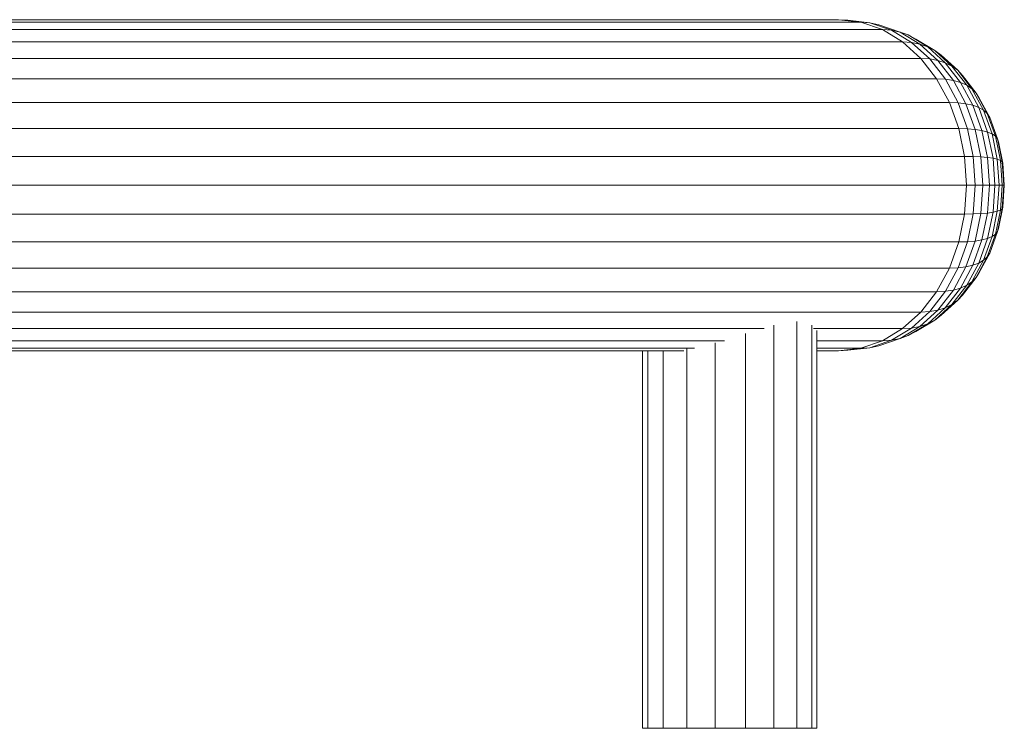
# Model space of a CAD drawing. Units: inches. Extents: x 0 to 6720, y 0 to 4752.
# Drawn here: x 5088 to 5426, y 1830 to 2073 of the extents above; entities that cross this region are included whole.
import ezdxf

# ---------------------------------------------------------------- set-up
doc = ezdxf.new("R2010")
doc.units = ezdxf.units.IN
doc.header["$MEASUREMENT"] = 0

# ---------------------------------------------------------------- blocks, each defined once
blk = doc.blocks.new('41_DWG-536133-East')
at = {"lineweight": 9}
for p, q in [((-1501.43, 243.39), (-2063.65, 243.39)), ((-1498.27, 243.17), (-1501.43, 243.39)), ((-1501.43, 243.39), (-1493.81, 242.52)), ((-1493.81, 242.52), (-2056.02, 242.52)), ((-1498.27, 243.17), (-1490.68, 242.31)), ((-1490.68, 242.31), (-1493.81, 242.52)), ((-1493.81, 242.52), (-1486.42, 239.96)), ((-1487.64, 241.67), (-1490.68, 242.31)), ((-1490.68, 242.31), (-1483.32, 239.76)), ((-1487.64, 241.67), (-1480.36, 239.15)), ((-1486.42, 239.96), (-2048.63, 239.96)), ((-1483.32, 239.76), (-1486.42, 239.96)), ((-1486.42, 239.96), (-1479.48, 235.77)), ((-1480.36, 239.15), (-1483.32, 239.76)), ((-1483.32, 239.76), (-1476.42, 235.58)), ((-1477.57, 238.14), (-1480.36, 239.15)), ((-1480.36, 239.15), (-1473.54, 235.02)), ((-1474.95, 236.74), (-1477.57, 238.14)), ((-1477.57, 238.14), (-1470.87, 234.09)), ((-1474.95, 236.74), (-1468.44, 232.8)), ((-1479.48, 235.77), (-2041.7, 235.77)), ((-1476.42, 235.58), (-1479.48, 235.77)), ((-1479.48, 235.77), (-1473.22, 230.08)), ((-1473.54, 235.02), (-1476.42, 235.58)), ((-1476.42, 235.58), (-1470.17, 229.92)), ((-1470.87, 234.09), (-1473.54, 235.02)), ((-1473.54, 235.02), (-1467.37, 229.42)), ((-1468.44, 232.8), (-1470.87, 234.09)), ((-1470.87, 234.09), (-1464.82, 228.6)), ((-1473.22, 230.08), (-2035.44, 230.08)), ((-1470.17, 229.92), (-1473.22, 230.08)), ((-1473.22, 230.08), (-1467.81, 223.07)), ((-1467.37, 229.42), (-1470.17, 229.92)), ((-1470.17, 229.92), (-1464.78, 222.93)), ((-1466.25, 231.15), (-1468.44, 232.8)), ((-1468.44, 232.8), (-1462.55, 227.46)), ((-1466.25, 231.15), (-1460.57, 226)), ((-1464.82, 228.6), (-1467.37, 229.42)), ((-1467.37, 229.42), (-1462.04, 222.52)), ((-1462.55, 227.46), (-1464.82, 228.6)), ((-1464.82, 228.6), (-1459.59, 221.83)), ((-1460.57, 226), (-1462.55, 227.46)), ((-1462.55, 227.46), (-1457.46, 220.87)), ((-1467.81, 223.07), (-2030.03, 223.07)), ((-1464.78, 222.93), (-1467.81, 223.07)), ((-1467.81, 223.07), (-1463.42, 214.95)), ((-1458.91, 224.25), (-1460.57, 226)), ((-1460.57, 226), (-1455.67, 219.65)), ((-1458.91, 224.25), (-1454.23, 218.18)), ((-1462.04, 222.52), (-1464.78, 222.93)), ((-1464.78, 222.93), (-1460.41, 214.85)), ((-1459.59, 221.83), (-1462.04, 222.52)), ((-1462.04, 222.52), (-1457.72, 214.52)), ((-1457.46, 220.87), (-1459.59, 221.83)), ((-1459.59, 221.83), (-1455.35, 213.98)), ((-1455.67, 219.65), (-1457.46, 220.87)), ((-1457.46, 220.87), (-1453.34, 213.24)), ((-1454.23, 218.18), (-1455.67, 219.65)), ((-1455.67, 219.65), (-1451.7, 212.29)), ((-1453.14, 216.46), (-1454.23, 218.18)), ((-1454.23, 218.18), (-1450.43, 211.14)), ((-1453.14, 216.46), (-1449.55, 209.81)), ((-1463.42, 214.95), (-2025.64, 214.95)), ((-1460.41, 214.85), (-1463.42, 214.95)), ((-1463.42, 214.95), (-1460.19, 205.97)), ((-1457.72, 214.52), (-1460.41, 214.85)), ((-1460.41, 214.85), (-1457.19, 205.9)), ((-1455.35, 213.98), (-1457.72, 214.52)), ((-1457.72, 214.52), (-1454.53, 205.67)), ((-1453.34, 213.24), (-1455.35, 213.98)), ((-1455.35, 213.98), (-1452.23, 205.31)), ((-1451.7, 212.29), (-1453.34, 213.24)), ((-1453.34, 213.24), (-1450.3, 204.8)), ((-1450.43, 211.14), (-1451.7, 212.29)), ((-1451.7, 212.29), (-1448.77, 204.15)), ((-1449.55, 209.81), (-1450.43, 211.14)), ((-1450.43, 211.14), (-1447.63, 203.36)), ((-1449.55, 209.81), (-1446.9, 202.45)), ((-1460.19, 205.97), (-2022.41, 205.97)), ((-1457.19, 205.9), (-1460.19, 205.97)), ((-1460.19, 205.97), (-1458.21, 196.39)), ((-1454.53, 205.67), (-1457.19, 205.9)), ((-1457.19, 205.9), (-1455.22, 196.36)), ((-1452.23, 205.31), (-1454.53, 205.67)), ((-1454.53, 205.67), (-1452.58, 196.24)), ((-1450.3, 204.8), (-1452.23, 205.31)), ((-1452.23, 205.31), (-1450.32, 196.06)), ((-1448.77, 204.15), (-1450.3, 204.8)), ((-1450.3, 204.8), (-1448.44, 195.8)), ((-1447.63, 203.36), (-1448.77, 204.15)), ((-1448.77, 204.15), (-1446.97, 195.47)), ((-1446.9, 202.45), (-1447.63, 203.36)), ((-1447.63, 203.36), (-1445.91, 195.07)), ((-1446.59, 201.42), (-1446.9, 202.45)), ((-1446.9, 202.45), (-1445.28, 194.61)), ((-1446.59, 201.42), (-1445.07, 194.08)), ((-1458.21, 196.39), (-2020.43, 196.39)), ((-1455.22, 196.36), (-1458.21, 196.39)), ((-1458.21, 196.39), (-1457.54, 186.52)), ((-1452.58, 196.24), (-1455.22, 196.36)), ((-1455.22, 196.36), (-1454.56, 186.52)), ((-1450.32, 196.06), (-1452.58, 196.24)), ((-1452.58, 196.24), (-1451.93, 186.52)), ((-1448.44, 195.8), (-1450.32, 196.06)), ((-1450.32, 196.06), (-1449.68, 186.52)), ((-1446.97, 195.47), (-1448.44, 195.8)), ((-1448.44, 195.8), (-1447.82, 186.52)), ((-1445.91, 195.07), (-1446.97, 195.47)), ((-1446.97, 195.47), (-1446.37, 186.52)), ((-1445.28, 194.61), (-1445.91, 195.07)), ((-1445.91, 195.07), (-1445.34, 186.52)), ((-1445.07, 194.08), (-1445.28, 194.61)), ((-1445.28, 194.61), (-1444.73, 186.52)), ((-1445.07, 194.08), (-1444.56, 186.52)), ((-1457.54, 186.52), (-2019.76, 186.52)), ((-1457.54, 186.52), (-1458.21, 176.64)), ((-1454.56, 186.52), (-1457.54, 186.52)), ((-1454.56, 186.52), (-1455.22, 176.68)), ((-1451.93, 186.52), (-1454.56, 186.52)), ((-1451.93, 186.52), (-1452.58, 176.79)), ((-1449.68, 186.52), (-1451.93, 186.52)), ((-1449.68, 186.52), (-1450.32, 176.98)), ((-1447.82, 186.52), (-1449.68, 186.52)), ((-1447.82, 186.52), (-1448.44, 177.24)), ((-1446.37, 186.52), (-1447.82, 186.52)), ((-1446.37, 186.52), (-1446.97, 177.57)), ((-1445.34, 186.52), (-1446.37, 186.52)), ((-1445.34, 186.52), (-1445.91, 177.97)), ((-1444.73, 186.52), (-1445.34, 186.52)), ((-1444.73, 186.52), (-1445.28, 178.43)), ((-1444.56, 186.52), (-1445.07, 178.95)), ((-1444.56, 186.52), (-1444.73, 186.52)), ((-1458.21, 176.64), (-2020.43, 176.64)), ((-1458.21, 176.64), (-1460.19, 167.07)), ((-1455.22, 176.68), (-1458.21, 176.64)), ((-1455.22, 176.68), (-1457.19, 167.14)), ((-1452.58, 176.79), (-1455.22, 176.68)), ((-1452.58, 176.79), (-1454.53, 167.36)), ((-1450.32, 176.98), (-1452.58, 176.79)), ((-1450.32, 176.98), (-1452.23, 167.73)), ((-1448.44, 177.24), (-1450.32, 176.98)), ((-1448.44, 177.24), (-1450.3, 168.24)), ((-1446.97, 177.57), (-1448.77, 168.89)), ((-1446.97, 177.57), (-1448.44, 177.24)), ((-1445.91, 177.97), (-1447.63, 169.67)), ((-1445.91, 177.97), (-1446.97, 177.57)), ((-1445.28, 178.43), (-1446.9, 170.59)), ((-1445.07, 178.95), (-1446.59, 171.62)), ((-1445.28, 178.43), (-1445.91, 177.97)), ((-1445.07, 178.95), (-1445.28, 178.43)), ((-1447.63, 169.67), (-1450.43, 161.89)), ((-1446.9, 170.59), (-1449.55, 163.23)), ((-1447.63, 169.67), (-1448.77, 168.89)), ((-1446.9, 170.59), (-1447.63, 169.67)), ((-1446.59, 171.62), (-1446.9, 170.59)), ((-1460.19, 167.07), (-2022.41, 167.07)), ((-1460.19, 167.07), (-1463.42, 158.08)), ((-1457.19, 167.14), (-1460.41, 158.19)), ((-1457.19, 167.14), (-1460.19, 167.07)), ((-1454.53, 167.36), (-1457.72, 158.52)), ((-1454.53, 167.36), (-1457.19, 167.14)), ((-1452.23, 167.73), (-1455.35, 159.05)), ((-1452.23, 167.73), (-1454.53, 167.36)), ((-1450.3, 168.24), (-1453.34, 159.8)), ((-1450.3, 168.24), (-1452.23, 167.73)), ((-1448.77, 168.89), (-1451.7, 160.75)), ((-1448.77, 168.89), (-1450.3, 168.24)), ((-1449.55, 163.23), (-1453.14, 156.57)), ((-1449.55, 163.23), (-1450.43, 161.89)), ((-1455.35, 159.05), (-1459.59, 151.21)), ((-1455.35, 159.05), (-1457.72, 158.52)), ((-1453.34, 159.8), (-1457.46, 152.17)), ((-1451.7, 160.75), (-1455.67, 153.39)), ((-1453.34, 159.8), (-1455.35, 159.05)), ((-1450.43, 161.89), (-1454.23, 154.86)), ((-1451.7, 160.75), (-1453.34, 159.8)), ((-1450.43, 161.89), (-1451.7, 160.75)), ((-1463.42, 158.08), (-2025.64, 158.08)), ((-1463.42, 158.08), (-1467.81, 149.96)), ((-1460.41, 158.19), (-1464.78, 150.1)), ((-1460.41, 158.19), (-1463.42, 158.08)), ((-1457.72, 158.52), (-1462.04, 150.52)), ((-1457.72, 158.52), (-1460.41, 158.19)), ((-1453.14, 156.57), (-1454.23, 154.86)), ((-1457.46, 152.17), (-1462.55, 145.58)), ((-1455.67, 153.39), (-1460.57, 147.04)), ((-1457.46, 152.17), (-1459.59, 151.21)), ((-1454.23, 154.86), (-1458.91, 148.79)), ((-1455.67, 153.39), (-1457.46, 152.17)), ((-1454.23, 154.86), (-1455.67, 153.39)), ((-1467.81, 149.96), (-2030.03, 149.96)), ((-1467.81, 149.96), (-1473.22, 142.95)), ((-1464.78, 150.1), (-1470.17, 143.12)), ((-1464.78, 150.1), (-1467.81, 149.96)), ((-1462.04, 150.52), (-1467.37, 143.62)), ((-1459.59, 151.21), (-1464.82, 144.44)), ((-1462.04, 150.52), (-1464.78, 150.1)), ((-1459.59, 151.21), (-1462.04, 150.52)), ((-1458.91, 148.79), (-1460.57, 147.04)), ((-1462.55, 145.58), (-1468.44, 140.24)), ((-1460.57, 147.04), (-1466.25, 141.88)), ((-1462.55, 145.58), (-1464.82, 144.44)), ((-1460.57, 147.04), (-1462.55, 145.58)), ((-1473.22, 142.95), (-2035.44, 142.95)), ((-1473.22, 142.95), (-1479.48, 137.27)), ((-1470.17, 143.12), (-1476.42, 137.46)), ((-1467.37, 143.62), (-1473.54, 138.02)), ((-1470.17, 143.12), (-1473.22, 142.95)), ((-1464.82, 144.44), (-1470.87, 138.95)), ((-1467.37, 143.62), (-1470.17, 143.12)), ((-1464.82, 144.44), (-1467.37, 143.62)), ((-1515.76, 0), (-1515.76, 139.75)), ((-1470.87, 138.95), (-1477.57, 134.9)), ((-1468.44, 140.24), (-1474.95, 136.3)), ((-1470.87, 138.95), (-1473.54, 138.02)), ((-1468.44, 140.24), (-1470.87, 138.95)), ((-1466.25, 141.88), (-1468.44, 140.24)), ((-1526.95, 137.27), (-1991.55, 137.27)), ((-1533.4, 0), (-1533.4, 135.66)), ((-1523.66, 0), (-1523.66, 138.5)), ((-1510.64, 0), (-1510.64, 138.5)), ((-1479.48, 137.27), (-1510.06, 137.27)), ((-1508.93, 0), (-1508.93, 136.64)), ((-1479.48, 137.27), (-1486.42, 133.08)), ((-1476.42, 137.46), (-1483.32, 133.28)), ((-1473.54, 138.02), (-1480.36, 133.89)), ((-1476.42, 137.46), (-1479.48, 137.27)), ((-1474.95, 136.3), (-1477.57, 134.9)), ((-1473.54, 138.02), (-1476.42, 137.46)), ((-1540.59, 133.08), (-1990.41, 133.08)), ((-1543.79, 0), (-1543.79, 132.42)), ((-1486.42, 133.08), (-1508.93, 133.08)), ((-1486.42, 133.08), (-1493.81, 130.51)), ((-1483.32, 133.28), (-1490.68, 130.73)), ((-1480.36, 133.89), (-1487.64, 131.36)), ((-1483.32, 133.28), (-1486.42, 133.08)), ((-1480.36, 133.89), (-1483.32, 133.28)), ((-1477.57, 134.9), (-1480.36, 133.89)), ((-1550.94, 130.51), (-1990.41, 130.51)), ((-1554.59, 129.65), (-1990.41, 129.65)), ((-1568.79, 0), (-1568.79, 129.65)), ((-1566.89, 0), (-1566.89, 129.65)), ((-1561.61, 0), (-1561.61, 129.65)), ((-1553.59, 0), (-1553.59, 130.51)), ((-1493.81, 130.51), (-1508.93, 130.51)), ((-1501.43, 129.65), (-1508.93, 129.65)), ((-1501.43, 129.65), (-1493.81, 130.51)), ((-1498.27, 129.87), (-1501.43, 129.65)), ((-1498.27, 129.87), (-1490.68, 130.73)), ((-1490.68, 130.73), (-1493.81, 130.51)), ((-1487.64, 131.36), (-1490.68, 130.73)), ((-1568.5, 0), (-1568.79, 0)), ((-1568.79, 0), (-1566.89, 0)), ((-1566.89, 0), (-1561.61, 0)), ((-1561.61, 0), (-1553.59, 0)), ((-1553.59, 0), (-1543.79, 0)), ((-1543.79, 0), (-1533.4, 0)), ((-1533.4, 0), (-1523.66, 0)), ((-1515.76, 0), (-1523.66, 0)), ((-1515.76, 0), (-1510.64, 0)), ((-1510.64, 0), (-1508.93, 0)), ((-1508.93, 0), (-1509.19, 0))]:
    blk.add_line(p, q, dxfattribs=at)

msp = doc.modelspace()

# ---------------------------------------------------------------- block references
at = {"lineweight": 9}
msp.add_blockref('41_DWG-536133-East', (6870.44, 1830.01), dxfattribs=at)

doc.saveas('drawing.dxf')
